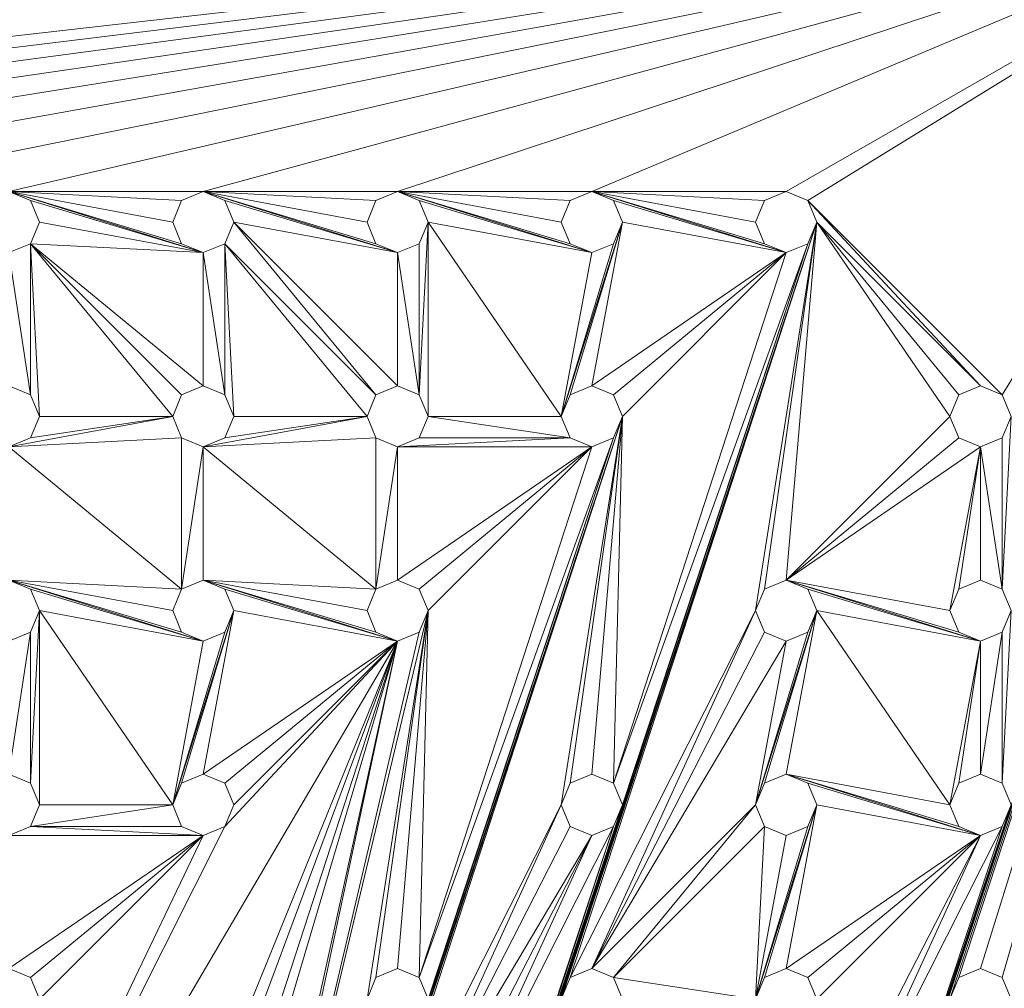
# Model space of a CAD drawing. Units: inches. Extents: x 10 to 18069, y 10 to 12780.
# Drawn here: x 4230 to 4475, y 7612 to 7853 of the extents above; entities that cross this region are included whole.
import ezdxf

# ---------------------------------------------------------------- set-up
doc = ezdxf.new("R2010")
doc.units = ezdxf.units.IN
doc.header["$MEASUREMENT"] = 0
doc.layers.add('平台柱子', color=7, linetype='Continuous', lineweight=9)

# ---------------------------------------------------------------- blocks, each defined once
blk = doc.blocks.new('9039_DWG-662741-Level 1')
at = {"lineweight": 9}
for p, q in [((-1949, 1.67), (-2574.64, -69.66)), ((-1948.95, 1.33), (-2526.26, -69.66)), ((-1948.89, 0.94), (-2477.89, -69.66)), ((-1948.82, 0.48), (-2429.51, -69.66)), ((-1948.73, -0.08), (-2381.14, -69.66)), ((-1948.62, -0.76), (-2332.76, -69.66)), ((-1948.49, -1.61), (-2284.39, -69.66)), ((-1948.32, -2.71), (-2236.01, -69.66)), ((-1947.89, -4.12), (-2187.64, -69.66)), ((-1947.48, -6.13), (-2139.26, -69.66)), ((-1946.27, -8.89), (-2090.89, -69.66)), ((-1944.11, -13.12), (-2042.51, -69.66)), ((-1943.82, -14.35), (-2037.14, -71.89)), ((-1931.09, -26.86), (-1988.76, -120.26)), ((-1926.83, -42.4), (-2146.86, -706.13)), ((-1926.83, -42.47), (-2098.49, -561.01)), ((-1926.83, -42.58), (-2050.11, -415.88)), ((-1926.83, -42.82), (-2001.74, -270.76)), ((-1926.83, -43.08), (-1999.51, -265.39)), ((-1926.83, -45.81), (-1994.14, -263.16)), ((-1926.83, -49.85), (-1988.76, -265.39)), ((-2236.01, -69.66), (-2230.64, -71.89)), ((-2236.01, -69.66), (-2187.64, -84.86)), ((-2236.01, -69.66), (-2193.01, -82.64)), ((-2236.01, -69.66), (-2195.24, -77.26)), ((-2236.01, -69.66), (-2193.01, -71.89)), ((-2236.01, -69.66), (-2187.64, -69.66)), ((-2193.01, -71.89), (-2187.64, -69.66)), ((-2187.64, -69.66), (-2182.26, -71.89)), ((-2187.64, -69.66), (-2139.26, -84.86)), ((-2187.64, -69.66), (-2144.64, -82.64)), ((-2187.64, -69.66), (-2146.86, -77.26)), ((-2187.64, -69.66), (-2144.64, -71.89)), ((-2187.64, -69.66), (-2139.26, -69.66)), ((-2144.64, -71.89), (-2139.26, -69.66)), ((-2139.26, -69.66), (-2133.89, -71.89)), ((-2139.26, -69.66), (-2090.89, -84.86)), ((-2139.26, -69.66), (-2096.26, -82.64)), ((-2139.26, -69.66), (-2098.49, -77.26)), ((-2139.26, -69.66), (-2096.26, -71.89)), ((-2139.26, -69.66), (-2090.89, -69.66)), ((-2096.26, -71.89), (-2090.89, -69.66)), ((-2090.89, -69.66), (-2085.51, -71.89)), ((-2090.89, -69.66), (-2042.51, -84.86)), ((-2090.89, -69.66), (-2047.89, -82.64)), ((-2090.89, -69.66), (-2050.11, -77.26)), ((-2090.89, -69.66), (-2047.89, -71.89)), ((-2090.89, -69.66), (-2042.51, -69.66)), ((-2047.89, -71.89), (-2042.51, -69.66)), ((-2042.51, -69.66), (-2037.14, -71.89)), ((-2230.64, -71.89), (-2228.41, -77.26)), ((-2230.64, -71.89), (-2187.64, -84.86)), ((-2195.24, -77.26), (-2193.01, -71.89)), ((-2182.26, -71.89), (-2180.04, -77.26)), ((-2182.26, -71.89), (-2139.26, -84.86)), ((-2146.86, -77.26), (-2144.64, -71.89)), ((-2133.89, -71.89), (-2131.66, -77.26)), ((-2133.89, -71.89), (-2090.89, -84.86)), ((-2098.49, -77.26), (-2096.26, -71.89)), ((-2085.51, -71.89), (-2083.29, -77.26)), ((-2085.51, -71.89), (-2042.51, -84.86)), ((-2050.11, -77.26), (-2047.89, -71.89)), ((-2037.14, -71.89), (-2034.91, -77.26)), ((-2037.14, -71.89), (-1994.14, -118.03)), ((-2037.14, -71.89), (-1988.76, -120.26)), ((-2228.41, -77.26), (-2230.64, -82.64)), ((-2228.41, -77.26), (-2187.64, -84.86)), ((-2193.01, -82.64), (-2195.24, -77.26)), ((-2180.04, -77.26), (-2182.26, -82.64)), ((-2180.04, -77.26), (-2139.26, -84.86)), ((-2180.04, -77.26), (-2144.64, -120.26)), ((-2180.04, -77.26), (-2139.26, -118.03)), ((-2144.64, -82.64), (-2146.86, -77.26)), ((-2034.91, -77.26), (-2146.86, -415.88)), ((-2034.91, -77.26), (-2144.64, -410.51)), ((-2131.66, -77.26), (-2133.89, -82.64)), ((-2131.66, -77.26), (-2133.89, -120.26)), ((-2131.66, -77.26), (-2090.89, -84.86)), ((-2131.66, -77.26), (-2098.49, -125.64)), ((-2131.66, -77.26), (-2131.66, -125.64)), ((-2096.26, -82.64), (-2098.49, -77.26)), ((-2083.29, -77.26), (-2098.49, -125.64)), ((-2034.91, -77.26), (-2098.49, -270.76)), ((-2083.29, -77.26), (-2096.26, -120.26)), ((-2034.91, -77.26), (-2096.26, -265.39)), ((-2083.29, -77.26), (-2090.89, -118.03)), ((-2083.29, -77.26), (-2085.51, -82.64)), ((-2083.29, -77.26), (-2042.51, -84.86)), ((-2047.89, -82.64), (-2050.11, -77.26)), ((-2034.91, -77.26), (-2050.11, -174.01)), ((-2034.91, -77.26), (-2047.89, -168.64)), ((-2034.91, -77.26), (-2042.51, -166.41)), ((-2034.91, -77.26), (-2037.14, -82.64)), ((-2034.91, -77.26), (-2001.74, -125.64)), ((-2034.91, -77.26), (-1999.51, -120.26)), ((-2034.91, -77.26), (-1994.14, -118.03)), ((-2236.01, -84.86), (-2230.64, -82.64)), ((-2230.64, -82.64), (-2187.64, -84.86)), ((-2230.64, -82.64), (-2195.24, -125.64)), ((-2230.64, -82.64), (-2193.01, -120.26)), ((-2230.64, -82.64), (-2187.64, -118.03)), ((-2230.64, -82.64), (-2230.64, -120.26)), ((-2230.64, -82.64), (-2228.41, -125.64)), ((-2187.64, -84.86), (-2193.01, -82.64)), ((-2187.64, -84.86), (-2182.26, -82.64)), ((-2182.26, -82.64), (-2146.86, -125.64)), ((-2182.26, -82.64), (-2144.64, -120.26)), ((-2182.26, -82.64), (-2182.26, -120.26)), ((-2182.26, -82.64), (-2180.04, -125.64)), ((-2037.14, -82.64), (-2146.86, -415.88)), ((-2139.26, -84.86), (-2144.64, -82.64)), ((-2139.26, -84.86), (-2133.89, -82.64)), ((-2133.89, -82.64), (-2133.89, -120.26)), ((-2085.51, -82.64), (-2098.49, -125.64)), ((-2090.89, -84.86), (-2096.26, -82.64)), ((-2090.89, -84.86), (-2085.51, -82.64)), ((-2037.14, -82.64), (-2085.51, -217.01)), ((-2037.14, -82.64), (-2083.29, -222.39)), ((-2042.51, -84.86), (-2047.89, -82.64)), ((-2042.51, -84.86), (-2037.14, -82.64)), ((-2236.01, -84.86), (-2230.64, -120.26)), ((-2187.64, -84.86), (-2187.64, -118.03)), ((-2187.64, -84.86), (-2182.26, -120.26)), ((-2139.26, -84.86), (-2139.26, -118.03)), ((-2139.26, -84.86), (-2133.89, -120.26)), ((-2090.89, -84.86), (-2098.49, -125.64)), ((-2042.51, -84.86), (-2090.89, -118.03)), ((-2042.51, -84.86), (-2085.51, -120.26)), ((-2042.51, -84.86), (-2085.51, -217.01)), ((-2042.51, -84.86), (-2083.29, -125.64)), ((-2236.01, -118.03), (-2230.64, -120.26)), ((-2193.01, -120.26), (-2187.64, -118.03)), ((-2187.64, -118.03), (-2182.26, -120.26)), ((-2144.64, -120.26), (-2139.26, -118.03)), ((-2139.26, -118.03), (-2133.89, -120.26)), ((-2096.26, -120.26), (-2090.89, -118.03)), ((-2090.89, -118.03), (-2085.51, -120.26)), ((-1999.51, -120.26), (-1994.14, -118.03)), ((-1994.14, -118.03), (-1988.76, -120.26)), ((-2230.64, -120.26), (-2228.41, -125.64)), ((-2195.24, -125.64), (-2193.01, -120.26)), ((-2182.26, -120.26), (-2180.04, -125.64)), ((-2146.86, -125.64), (-2144.64, -120.26)), ((-2133.89, -120.26), (-2131.66, -125.64)), ((-2098.49, -125.64), (-2096.26, -120.26)), ((-2085.51, -120.26), (-2083.29, -125.64)), ((-2001.74, -125.64), (-1999.51, -120.26)), ((-1988.76, -120.26), (-1986.54, -125.64)), ((-2195.24, -125.64), (-2236.01, -133.24)), ((-2228.41, -125.64), (-2230.64, -131.01)), ((-2195.24, -125.64), (-2230.64, -131.01)), ((-2195.24, -125.64), (-2228.41, -125.64)), ((-2193.01, -131.01), (-2195.24, -125.64)), ((-2083.29, -125.64), (-2195.24, -464.26)), ((-2083.29, -125.64), (-2193.01, -458.88)), ((-2146.86, -125.64), (-2187.64, -133.24)), ((-2180.04, -125.64), (-2182.26, -131.01)), ((-2146.86, -125.64), (-2182.26, -131.01)), ((-2146.86, -125.64), (-2180.04, -125.64)), ((-2144.64, -131.01), (-2146.86, -125.64)), ((-2083.29, -125.64), (-2146.86, -319.13)), ((-2083.29, -125.64), (-2144.64, -313.76)), ((-2131.66, -125.64), (-2133.89, -131.01)), ((-2096.26, -131.01), (-2131.66, -125.64)), ((-2098.49, -125.64), (-2131.66, -125.64)), ((-2096.26, -131.01), (-2098.49, -125.64)), ((-2083.29, -125.64), (-2098.49, -222.39)), ((-2083.29, -125.64), (-2096.26, -217.01)), ((-2083.29, -125.64), (-2090.89, -214.78)), ((-2083.29, -125.64), (-2085.51, -131.01)), ((-2083.29, -125.64), (-2085.51, -217.01)), ((-2042.51, -166.41), (-2001.74, -125.64)), ((-1999.51, -131.01), (-2001.74, -125.64)), ((-1986.54, -125.64), (-1988.76, -131.01)), ((-1988.76, -168.64), (-1986.54, -125.64)), ((-2236.01, -133.24), (-2230.64, -131.01)), ((-2193.01, -131.01), (-2236.01, -133.24)), ((-2085.51, -131.01), (-2195.24, -464.26)), ((-2187.64, -133.24), (-2193.01, -131.01)), ((-2193.01, -131.01), (-2193.01, -168.64)), ((-2187.64, -133.24), (-2182.26, -131.01)), ((-2144.64, -131.01), (-2187.64, -133.24)), ((-2139.26, -133.24), (-2144.64, -131.01)), ((-2144.64, -131.01), (-2144.64, -168.64)), ((-2139.26, -133.24), (-2133.89, -131.01)), ((-2096.26, -131.01), (-2139.26, -133.24)), ((-2096.26, -131.01), (-2133.89, -131.01)), ((-2085.51, -131.01), (-2133.89, -265.39)), ((-2085.51, -131.01), (-2131.66, -270.76)), ((-2090.89, -133.24), (-2096.26, -131.01)), ((-2090.89, -133.24), (-2085.51, -131.01)), ((-2042.51, -166.41), (-1999.51, -131.01)), ((-1994.14, -133.24), (-1999.51, -131.01)), ((-1994.14, -133.24), (-1988.76, -131.01)), ((-1988.76, -168.64), (-1988.76, -131.01)), ((-2236.01, -133.24), (-2193.01, -168.64)), ((-2187.64, -133.24), (-2193.01, -168.64)), ((-2187.64, -133.24), (-2187.64, -166.41)), ((-2187.64, -133.24), (-2144.64, -168.64)), ((-2139.26, -133.24), (-2144.64, -168.64)), ((-2090.89, -133.24), (-2139.26, -133.24)), ((-2090.89, -133.24), (-2139.26, -166.41)), ((-2139.26, -133.24), (-2139.26, -166.41)), ((-2090.89, -133.24), (-2133.89, -168.64)), ((-2090.89, -133.24), (-2133.89, -265.39)), ((-2090.89, -133.24), (-2131.66, -174.01)), ((-2042.51, -166.41), (-1994.14, -133.24)), ((-2001.74, -174.01), (-1994.14, -133.24)), ((-1999.51, -168.64), (-1994.14, -133.24)), ((-1994.14, -166.41), (-1994.14, -133.24)), ((-1988.76, -168.64), (-1994.14, -133.24)), ((-2236.01, -166.41), (-2230.64, -168.64)), ((-2236.01, -166.41), (-2187.64, -181.61)), ((-2236.01, -166.41), (-2193.01, -179.38)), ((-2236.01, -166.41), (-2195.24, -174.01)), ((-2236.01, -166.41), (-2193.01, -168.64)), ((-2193.01, -168.64), (-2187.64, -166.41)), ((-2187.64, -166.41), (-2182.26, -168.64)), ((-2187.64, -166.41), (-2139.26, -181.61)), ((-2187.64, -166.41), (-2144.64, -179.38)), ((-2187.64, -166.41), (-2146.86, -174.01)), ((-2187.64, -166.41), (-2144.64, -168.64)), ((-2144.64, -168.64), (-2139.26, -166.41)), ((-2139.26, -166.41), (-2133.89, -168.64)), ((-2047.89, -168.64), (-2042.51, -166.41)), ((-2042.51, -166.41), (-2037.14, -168.64)), ((-2042.51, -166.41), (-1994.14, -181.61)), ((-2042.51, -166.41), (-1999.51, -179.38)), ((-2042.51, -166.41), (-2001.74, -174.01)), ((-1999.51, -168.64), (-1994.14, -166.41)), ((-1994.14, -166.41), (-1988.76, -168.64)), ((-2230.64, -168.64), (-2228.41, -174.01)), ((-2230.64, -168.64), (-2187.64, -181.61)), ((-2195.24, -174.01), (-2193.01, -168.64)), ((-2182.26, -168.64), (-2180.04, -174.01)), ((-2182.26, -168.64), (-2139.26, -181.61)), ((-2146.86, -174.01), (-2144.64, -168.64)), ((-2133.89, -168.64), (-2131.66, -174.01)), ((-2050.11, -174.01), (-2047.89, -168.64)), ((-2037.14, -168.64), (-2034.91, -174.01)), ((-2037.14, -168.64), (-1994.14, -181.61)), ((-2001.74, -174.01), (-1999.51, -168.64)), ((-1988.76, -168.64), (-1986.54, -174.01)), ((-2228.41, -174.01), (-2230.64, -179.38)), ((-2228.41, -174.01), (-2230.64, -217.01)), ((-2228.41, -174.01), (-2187.64, -181.61)), ((-2228.41, -174.01), (-2195.24, -222.39)), ((-2228.41, -174.01), (-2228.41, -222.39)), ((-2193.01, -179.38), (-2195.24, -174.01)), ((-2180.04, -174.01), (-2195.24, -222.39)), ((-2180.04, -174.01), (-2193.01, -217.01)), ((-2180.04, -174.01), (-2187.64, -214.78)), ((-2131.66, -174.01), (-2187.64, -408.28)), ((-2180.04, -174.01), (-2182.26, -179.38)), ((-2180.04, -174.01), (-2139.26, -181.61)), ((-2144.64, -179.38), (-2146.86, -174.01)), ((-2131.66, -174.01), (-2146.86, -270.76)), ((-2131.66, -174.01), (-2144.64, -265.39)), ((-2131.66, -174.01), (-2139.26, -263.16)), ((-2131.66, -174.01), (-2133.89, -179.38)), ((-2131.66, -174.01), (-2133.89, -265.39)), ((-2096.26, -265.39), (-2050.11, -174.01)), ((-2090.89, -263.16), (-2050.11, -174.01)), ((-2047.89, -179.38), (-2050.11, -174.01)), ((-2034.91, -174.01), (-2050.11, -222.39)), ((-2034.91, -174.01), (-2047.89, -217.01)), ((-2034.91, -174.01), (-2042.51, -214.78)), ((-2034.91, -174.01), (-2037.14, -179.38)), ((-2034.91, -174.01), (-2001.74, -222.39)), ((-2034.91, -174.01), (-1994.14, -181.61)), ((-1999.51, -179.38), (-2001.74, -174.01)), ((-1986.54, -174.01), (-1988.76, -179.38)), ((-1988.76, -217.01), (-1986.54, -174.01)), ((-2236.01, -181.61), (-2230.64, -179.38)), ((-2230.64, -179.38), (-2236.01, -214.78)), ((-2230.64, -179.38), (-2230.64, -217.01)), ((-2182.26, -179.38), (-2195.24, -222.39)), ((-2187.64, -181.61), (-2193.01, -179.38)), ((-2187.64, -181.61), (-2182.26, -179.38)), ((-2133.89, -179.38), (-2187.64, -408.28)), ((-2139.26, -181.61), (-2144.64, -179.38)), ((-2139.26, -181.61), (-2133.89, -179.38)), ((-2090.89, -263.16), (-2047.89, -179.38)), ((-2037.14, -179.38), (-2050.11, -222.39)), ((-2042.51, -181.61), (-2047.89, -179.38)), ((-2042.51, -181.61), (-2037.14, -179.38)), ((-1994.14, -181.61), (-1999.51, -179.38)), ((-1994.14, -181.61), (-1988.76, -179.38)), ((-1994.14, -214.78), (-1988.76, -179.38)), ((-1988.76, -217.01), (-1988.76, -179.38)), ((-2139.26, -181.61), (-2276.79, -415.88)), ((-2187.64, -181.61), (-2195.24, -222.39)), ((-2139.26, -181.61), (-2193.01, -313.76)), ((-2139.26, -181.61), (-2187.64, -214.78)), ((-2139.26, -181.61), (-2187.64, -408.28)), ((-2139.26, -181.61), (-2187.64, -311.53)), ((-2139.26, -181.61), (-2182.26, -217.01)), ((-2139.26, -181.61), (-2182.26, -227.76)), ((-2139.26, -181.61), (-2182.26, -313.76)), ((-2139.26, -181.61), (-2180.04, -222.39)), ((-2139.26, -181.61), (-2180.04, -367.51)), ((-2139.26, -181.61), (-2180.04, -319.13)), ((-2090.89, -263.16), (-2042.51, -181.61)), ((-2042.51, -181.61), (-2050.11, -222.39)), ((-2001.74, -222.39), (-1994.14, -181.61)), ((-1999.51, -217.01), (-1994.14, -181.61)), ((-1994.14, -214.78), (-1994.14, -181.61)), ((-2236.01, -214.78), (-2230.64, -217.01)), ((-2193.01, -217.01), (-2187.64, -214.78)), ((-2187.64, -214.78), (-2182.26, -217.01)), ((-2096.26, -217.01), (-2090.89, -214.78)), ((-2090.89, -214.78), (-2085.51, -217.01)), ((-2047.89, -217.01), (-2042.51, -214.78)), ((-2042.51, -214.78), (-2037.14, -217.01)), ((-2042.51, -214.78), (-1994.14, -229.99)), ((-2042.51, -214.78), (-1999.51, -227.76)), ((-2042.51, -214.78), (-2001.74, -222.39)), ((-1999.51, -217.01), (-1994.14, -214.78)), ((-1994.14, -214.78), (-1988.76, -217.01)), ((-2230.64, -217.01), (-2228.41, -222.39)), ((-2195.24, -222.39), (-2193.01, -217.01)), ((-2182.26, -217.01), (-2180.04, -222.39)), ((-2098.49, -222.39), (-2096.26, -217.01)), ((-2085.51, -217.01), (-2083.29, -222.39)), ((-2050.11, -222.39), (-2047.89, -217.01)), ((-2037.14, -217.01), (-2034.91, -222.39)), ((-2037.14, -217.01), (-1994.14, -229.99)), ((-2001.74, -222.39), (-1999.51, -217.01)), ((-1988.76, -217.01), (-1986.54, -222.39)), ((-2228.41, -222.39), (-2230.64, -227.76)), ((-2195.24, -222.39), (-2230.64, -227.76)), ((-2195.24, -222.39), (-2228.41, -222.39)), ((-2193.01, -227.76), (-2195.24, -222.39)), ((-2180.04, -222.39), (-2182.26, -227.76)), ((-2146.86, -706.13), (-1986.54, -222.39)), ((-2146.86, -415.88), (-2083.29, -222.39)), ((-2144.64, -313.76), (-2098.49, -222.39)), ((-2139.26, -311.53), (-2098.49, -222.39)), ((-2096.26, -227.76), (-2098.49, -222.39)), ((-2090.89, -263.16), (-2050.11, -222.39)), ((-2083.29, -222.39), (-2085.51, -227.76)), ((-2085.51, -265.39), (-2050.11, -222.39)), ((-2047.89, -227.76), (-2050.11, -222.39)), ((-2034.91, -222.39), (-2050.11, -270.76)), ((-2034.91, -222.39), (-2047.89, -265.39)), ((-2034.91, -222.39), (-2042.51, -263.16)), ((-2034.91, -222.39), (-2037.14, -227.76)), ((-2034.91, -222.39), (-1994.14, -229.99)), ((-2034.91, -367.51), (-1986.54, -222.39)), ((-1999.51, -227.76), (-2001.74, -222.39)), ((-1986.54, -222.39), (-1988.76, -227.76)), ((-2182.26, -227.76), (-2276.79, -415.88)), ((-2236.01, -229.99), (-2230.64, -227.76)), ((-2187.64, -229.99), (-2230.64, -227.76)), ((-2193.01, -227.76), (-2230.64, -227.76)), ((-2187.64, -229.99), (-2193.01, -227.76)), ((-2187.64, -229.99), (-2182.26, -227.76)), ((-2146.86, -415.88), (-2085.51, -227.76)), ((-2139.26, -311.53), (-2096.26, -227.76)), ((-2131.66, -319.13), (-2085.51, -227.76)), ((-2131.66, -367.51), (-2085.51, -227.76)), ((-2090.89, -229.99), (-2096.26, -227.76)), ((-2090.89, -229.99), (-2085.51, -227.76)), ((-2085.51, -265.39), (-2047.89, -227.76)), ((-2047.89, -227.76), (-2050.11, -270.76)), ((-2037.14, -227.76), (-2050.11, -270.76)), ((-2042.51, -229.99), (-2047.89, -227.76)), ((-2042.51, -229.99), (-2037.14, -227.76)), ((-2034.91, -319.13), (-1988.76, -227.76)), ((-2034.91, -367.51), (-1988.76, -227.76)), ((-1994.14, -229.99), (-1999.51, -227.76)), ((-1994.14, -229.99), (-1988.76, -227.76)), ((-2187.64, -229.99), (-2276.79, -415.88)), ((-2187.64, -229.99), (-2236.01, -229.99)), ((-2187.64, -229.99), (-2236.01, -263.16)), ((-2187.64, -229.99), (-2230.64, -265.39)), ((-2187.64, -229.99), (-2228.41, -270.76)), ((-2139.26, -311.53), (-2090.89, -229.99)), ((-2133.89, -313.76), (-2090.89, -229.99)), ((-2131.66, -319.13), (-2090.89, -229.99)), ((-2042.51, -229.99), (-2050.11, -270.76)), ((-2042.51, -263.16), (-1994.14, -229.99)), ((-2037.14, -265.39), (-1994.14, -229.99)), ((-2037.14, -313.76), (-1994.14, -229.99)), ((-2034.91, -270.76), (-1994.14, -229.99)), ((-2034.91, -319.13), (-1994.14, -229.99)), ((-2236.01, -263.16), (-2230.64, -265.39)), ((-2144.64, -265.39), (-2139.26, -263.16)), ((-2139.26, -263.16), (-2133.89, -265.39)), ((-2096.26, -265.39), (-2090.89, -263.16)), ((-2090.89, -263.16), (-2085.51, -265.39)), ((-2047.89, -265.39), (-2042.51, -263.16)), ((-2042.51, -263.16), (-2037.14, -265.39)), ((-1999.51, -265.39), (-1994.14, -263.16)), ((-1994.14, -263.16), (-1988.76, -265.39)), ((-2230.64, -265.39), (-2228.41, -270.76)), ((-2146.86, -270.76), (-2144.64, -265.39)), ((-2133.89, -265.39), (-2131.66, -270.76)), ((-2098.49, -270.76), (-2096.26, -265.39)), ((-2085.51, -265.39), (-2083.29, -270.76)), ((-2085.51, -265.39), (-2050.11, -270.76)), ((-2050.11, -270.76), (-2047.89, -265.39)), ((-2037.14, -265.39), (-2034.91, -270.76)), ((-2001.74, -270.76), (-1999.51, -265.39)), ((-1988.76, -265.39), (-1986.54, -270.76))]:
    blk.add_line(p, q, dxfattribs=at)

msp = doc.modelspace()

# ---------------------------------------------------------------- block references
at = {"layer": '平台柱子'}
msp.add_blockref('9039_DWG-662741-Level 1', (6463.17, 7879.94), dxfattribs=at)

doc.saveas('drawing.dxf')
